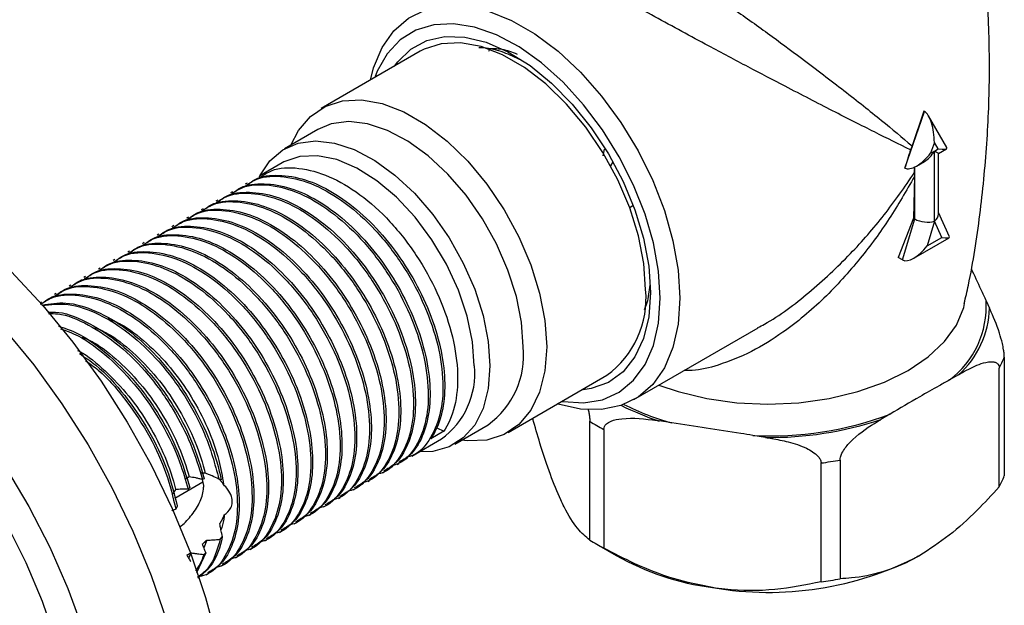
# Model space of a CAD drawing. Units: millimetres. Extents: x 3 to 2496, y 5 to 2495.
# Drawn here: x 2372 to 2443, y 1995 to 2038 of the extents above; entities that cross this region are included whole.
import ezdxf

# ---------------------------------------------------------------- set-up
doc = ezdxf.new("R2010")
doc.units = ezdxf.units.MM

msp = doc.modelspace()

# ---------------------------------------------------------------- linework, layer by layer
at = {"color": 7, "linetype": 'Continuous', "lineweight": 25}
for p, q in [((2400.863, 2035.374), (2393.722, 2031.251)), ((2405.842, 2035.392), (2405.936, 2035.566)), ((2435.897, 2026.948), (2437.311, 2031.03)), ((2437.263, 2031.058), (2436.404, 2028.551)), ((2437.311, 2031.03), (2437.263, 2031.058)), ((2438.915, 2028.428), (2437.6, 2030.705)), ((2393.473, 2029.722), (2391.069, 2028.334)), ((2438.018, 2028.796), (2437.748, 2028.017)), ((2438.289, 2028.328), (2438.018, 2028.796)), ((2414.098, 2027.831), (2414.182, 2028.319)), ((2436.404, 2028.551), (2436.307, 2028.253)), ((2437.748, 2028.017), (2438.018, 2028.173)), ((2438.018, 2028.173), (2438.289, 2028.328)), ((2438.018, 2023.11), (2438.018, 2028.173)), ((2438.311, 2028.003), (2438.891, 2028.338)), ((2390.903, 2027.315), (2389.295, 2026.386)), ((2414.8, 2027.395), (2414.624, 2027.115)), ((2436.732, 2027.092), (2437.311, 2027.426)), ((2438.311, 2023.634), (2438.311, 2028.003)), ((2436.586, 2026.617), (2436.577, 2026.341)), ((2436.577, 2026.341), (2436.506, 2023.33)), ((2387.306, 2025.238), (2387.173, 2025.161)), ((2388.366, 2025.85), (2388.234, 2025.774)), ((2386.245, 2024.625), (2386.113, 2024.549)), ((2385.184, 2024.013), (2385.052, 2023.937)), ((2416.267, 2024.237), (2416.007, 2024.087)), ((2384.124, 2023.401), (2383.991, 2023.324)), ((2436.506, 2023.33), (2435.412, 2020.492)), ((2435.72, 2020.313), (2436.604, 2023.273)), ((2436.604, 2023.273), (2436.506, 2023.33)), ((2438.018, 2023.11), (2437.488, 2021.334)), ((2438.549, 2021.946), (2438.018, 2023.11)), ((2439.111, 2021.981), (2438.311, 2023.735)), ((2383.063, 2022.789), (2382.931, 2022.712)), ((2382.002, 2022.176), (2381.87, 2022.1)), ((2436.531, 2020.443), (2439.092, 2021.922)), ((2437.488, 2021.334), (2438.549, 2021.946)), ((2379.881, 2020.952), (2379.749, 2020.875)), ((2380.942, 2021.564), (2380.809, 2021.487)), ((2378.82, 2020.339), (2378.688, 2020.263)), ((2435.72, 2020.313), (2435.412, 2020.492)), ((2377.76, 2019.727), (2377.627, 2019.651)), ((2376.699, 2019.115), (2376.567, 2019.038)), ((2375.638, 2018.502), (2375.506, 2018.426)), ((2374.578, 2017.89), (2374.445, 2017.814)), ((2441.754, 2017.365), (2441.997, 2016.843)), ((2373.517, 2017.278), (2373.43, 2017.228)), ((2440.174, 2017.022), (2440.208, 2017.171)), ((2416.319, 2010.234), (2425.286, 2015.41)), ((2443.072, 2013.301), (2443.072, 2004.727)), ((2442.702, 2003.93), (2442.702, 2012.504)), ((2407.221, 2007.868), (2414.362, 2011.99)), ((2439.764, 2012.033), (2439.101, 2011.65)), ((2434.814, 2009.175), (2434.152, 2008.793)), ((2402.08, 2008.201), (2402.573, 2007.947)), ((2403.368, 2007.029), (2405.772, 2008.417)), ((2413.128, 2000.095), (2413.128, 2008.669)), ((2419.058, 2008.55), (2418.153, 2008.69)), ((2400.263, 2006.161), (2402.402, 2007.395)), ((2402.573, 2007.947), (2401.645, 2007.411)), ((2414.139, 2008.086), (2414.139, 1999.512)), ((2425.819, 2007.504), (2424.914, 2007.644)), ((2399.203, 2005.548), (2399.335, 2005.625)), ((2429.833, 1997.084), (2429.833, 2005.658)), ((2431.213, 2005.872), (2431.213, 1997.298)), ((2398.142, 2004.936), (2398.274, 2005.012)), ((2383.157, 2003.125), (2385.178, 2004.292)), ((2384.222, 2003.886), (2384.101, 2003.763)), ((2385.278, 2004.517), (2385.138, 2004.473)), ((2385.233, 2004.027), (2385.141, 2004.473)), ((2386.492, 2004.44), (2386.331, 2004.502)), ((2397.081, 2004.324), (2397.214, 2004.4)), ((2394.96, 2003.099), (2395.093, 2003.176)), ((2396.021, 2003.711), (2396.153, 2003.788)), ((2393.899, 2002.487), (2394.032, 2002.563)), ((2392.839, 2001.875), (2392.971, 2001.951)), ((2391.778, 2001.262), (2391.911, 2001.339)), ((2386.424, 2000.156), (2386.58, 2000.348)), ((2390.717, 2000.65), (2390.85, 2000.726)), ((2385.45, 2000.09), (2385.248, 1999.529)), ((2389.657, 2000.038), (2389.789, 2000.114)), ((2413.621, 1999.799), (2415.036, 1998.982)), ((2384.3, 1999.178), (2384.151, 1998.807)), ((2385.383, 1999.164), (2384.716, 1997.734)), ((2385.242, 1999.059), (2385.383, 1999.164)), ((2387.535, 1998.813), (2387.668, 1998.889)), ((2388.596, 1999.425), (2388.729, 1999.502)), ((2386.475, 1998.201), (2386.607, 1998.277)), ((2385.414, 1997.588), (2385.547, 1997.665))]:
    msp.add_line(p, q, dxfattribs=at)
at = {"color": 8, "linetype": 'Continuous', "lineweight": 25}
msp.add_line((2436.604, 2023.273), (2436.604, 2027.024), dxfattribs=at)
at = {"color": 7, "linetype": 'Continuous', "lineweight": 25, "flags": 128}
for points in [[(2397.276, 2033.303), (2397.509, 2034.182), (2398.127, 2035.643), (2398.972, 2036.846), (2400.026, 2037.764), (2401.266, 2038.377), (2402.663, 2038.67), (2404.187, 2038.638), (2405.802, 2038.281), (2407.475, 2037.607), (2409.165, 2036.63), (2410.838, 2035.374), (2412.453, 2033.866), (2413.977, 2032.139), (2415.374, 2030.233), (2416.614, 2028.189), (2417.668, 2026.054), (2418.513, 2023.874), (2419.131, 2021.7), (2419.507, 2019.579), (2419.634, 2017.559)], [(2418.22, 2017.559), (2418.095, 2019.501), (2417.725, 2021.54), (2417.118, 2023.63), (2416.288, 2025.72), (2415.255, 2027.764), (2414.043, 2029.711), (2412.68, 2031.517), (2411.198, 2033.14), (2409.632, 2034.54), (2408.019, 2035.687), (2406.396, 2036.552), (2404.802, 2037.115), (2403.274, 2037.363), (2401.847, 2037.291), (2400.556, 2036.9), (2399.43, 2036.199), (2398.496, 2035.204), (2397.775, 2033.94), (2397.594, 2033.486)], [(2399.009, 2034.303), (2399.246, 2034.622), (2400.203, 2035.54), (2401.352, 2036.151), (2402.663, 2036.44), (2404.102, 2036.397), (2405.633, 2036.026), (2407.214, 2035.335), (2408.806, 2034.342), (2410.367, 2033.072), (2411.857, 2031.56), (2413.236, 2029.844), (2414.471, 2027.968), (2415.527, 2025.981), (2416.378, 2023.934), (2417.003, 2021.881), (2417.384, 2019.875), (2417.512, 2017.967)], [(2417.159, 2018.171), (2417.029, 2020.061), (2416.642, 2022.049), (2416.008, 2024.082), (2415.146, 2026.104), (2414.078, 2028.06), (2412.834, 2029.896), (2411.447, 2031.563), (2409.956, 2033.015), (2408.401, 2034.213), (2406.825, 2035.123), (2405.27, 2035.721), (2403.778, 2035.991), (2402.392, 2035.925), (2401.148, 2035.525), (2400.863, 2035.374)], [(2391.539, 2028.605), (2392.076, 2029.652), (2392.938, 2030.679), (2394.006, 2031.402), (2395.25, 2031.802), (2396.637, 2031.868), (2398.128, 2031.598), (2399.683, 2031), (2401.259, 2030.09), (2402.815, 2028.892), (2404.306, 2027.44), (2405.692, 2025.774), (2406.936, 2023.937), (2408.004, 2021.981), (2408.867, 2019.959), (2409.5, 2017.926), (2409.887, 2015.938), (2410.017, 2014.049)], [(2408.32, 2014.049), (2408.195, 2015.818), (2407.823, 2017.681), (2407.216, 2019.584), (2406.389, 2021.472), (2405.369, 2023.292), (2404.183, 2024.989), (2402.865, 2026.517), (2401.455, 2027.83), (2399.992, 2028.891), (2398.518, 2029.669), (2397.076, 2030.143), (2395.707, 2030.298), (2394.451, 2030.13), (2393.473, 2029.722)], [(2389.258, 2026.323), (2389.293, 2026.394), (2390.013, 2027.466), (2390.939, 2028.256), (2392.047, 2028.742), (2393.303, 2028.91), (2394.672, 2028.755), (2396.114, 2028.281), (2397.588, 2027.503), (2399.051, 2026.442), (2400.461, 2025.129), (2401.779, 2023.601), (2402.965, 2021.904), (2403.985, 2020.085), (2404.811, 2018.196), (2405.419, 2016.293), (2405.791, 2014.43), (2405.916, 2012.661)], [(2438.311, 2028.003), (2438.292, 2028.014), (2438.235, 2028.047), (2438.143, 2028.101), (2438.018, 2028.173)], [(2404.784, 2012.661), (2404.654, 2014.413), (2404.266, 2016.259), (2403.633, 2018.141), (2402.777, 2019.998), (2401.723, 2021.77), (2400.506, 2023.399), (2399.166, 2024.835), (2397.744, 2026.03), (2396.288, 2026.946), (2394.843, 2027.554), (2393.457, 2027.835), (2392.173, 2027.778), (2391.033, 2027.386), (2390.903, 2027.315)], [(2371.316, 2019.484), (2373.604, 2017.03), (2375.78, 2014.379), (2377.823, 2011.557), (2379.712, 2008.595), (2381.427, 2005.522), (2382.95, 2002.369), (2384.267, 1999.17), (2385.363, 1995.956), (2386.227, 1992.762), (2386.851, 1989.619), (2387.228, 1986.56), (2387.354, 1983.617), (2387.228, 1980.819), (2386.851, 1978.195), (2386.227, 1975.773), (2385.363, 1973.577), (2384.267, 1971.629), (2382.95, 1969.95), (2381.427, 1968.556), (2380.156, 1967.707)], [(2419.634, 2017.559), (2419.507, 2015.685), (2419.131, 2013.998), (2418.513, 2012.537), (2417.668, 2011.334), (2416.614, 2010.416), (2415.374, 2009.804), (2413.977, 2009.51), (2412.453, 2009.543), (2410.838, 2009.9), (2410.775, 2009.92)], [(2411.093, 2010.103), (2411.198, 2010.085), (2412.68, 2009.997), (2414.043, 2010.229), (2415.255, 2010.777), (2416.288, 2011.627), (2417.118, 2012.76), (2417.725, 2014.149), (2418.095, 2015.761), (2418.22, 2017.559)], [(2417.512, 2017.967), (2417.384, 2016.208), (2417.003, 2014.641), (2416.378, 2013.309), (2415.527, 2012.246), (2414.471, 2011.479), (2413.236, 2011.028), (2412.508, 2010.92)], [(2410.017, 2014.049), (2409.887, 2012.309), (2409.5, 2010.768), (2408.867, 2009.466), (2408.004, 2008.44), (2406.936, 2007.717), (2405.692, 2007.317), (2404.306, 2007.251), (2403.838, 2007.301)], [(2405.916, 2012.661), (2405.791, 2011.036), (2405.419, 2009.602), (2404.811, 2008.4), (2403.985, 2007.466), (2402.965, 2006.825), (2401.779, 2006.497), (2400.786, 2006.462)], [(2371.014, 2001.222), (2372.394, 1998.476), (2373.573, 1995.678), (2374.535, 1992.864), (2375.267, 1990.071), (2375.761, 1987.334), (2376.009, 1984.689), (2376.009, 1982.172), (2375.761, 1979.815), (2375.267, 1977.648), (2374.535, 1975.7), (2373.573, 1973.996), (2372.394, 1972.559), (2371.014, 1971.407)]]:
    msp.add_lwpolyline(points, dxfattribs=at)
at = {"color": 8, "linetype": 'Continuous', "lineweight": 25, "flags": 128}
for points in [[(2418.119, 2011.272), (2419.499, 2010.809), (2421.574, 2010.313), (2423.758, 2010.01), (2425.998, 2009.908), (2428.237, 2010.01), (2430.421, 2010.313), (2432.497, 2010.809), (2434.412, 2011.486), (2436.12, 2012.329), (2437.579, 2013.315), (2438.753, 2014.42), (2439.612, 2015.618), (2440.137, 2016.879), (2440.174, 2017.022)], [(2370.775, 2015.397), (2372.952, 2012.746), (2374.995, 2009.925), (2376.883, 2006.962), (2378.598, 2003.889), (2380.122, 2000.736), (2381.438, 1997.537), (2382.534, 1994.323), (2383.399, 1991.129), (2384.023, 1987.986), (2384.4, 1984.928), (2384.526, 1981.984), (2384.4, 1979.186), (2384.023, 1976.563), (2383.399, 1974.14), (2382.534, 1971.944), (2381.438, 1969.996), (2380.122, 1968.317), (2378.598, 1966.924), (2377.322, 1966.071)], [(2370.911, 2005.355), (2372.606, 2002.522), (2374.118, 1999.594), (2375.428, 1996.606), (2376.522, 1993.592), (2377.387, 1990.588), (2378.011, 1987.629), (2378.389, 1984.75), (2378.515, 1981.984), (2378.389, 1979.364), (2378.011, 1976.921), (2377.387, 1974.684), (2376.522, 1972.678), (2375.428, 1970.927), (2374.118, 1969.451), (2372.606, 1968.269), (2370.911, 1967.393)]]:
    msp.add_lwpolyline(points, dxfattribs=at)
at = {"color": 7, "linetype": 'Continuous', "lineweight": 25}
for centre, radius, start, end in [((2422.424, 2027.341), 14.18, 357.07427, 358.71059), ((2410.349, 2017.53), 6.84, 305.92834, 5.38384), ((2435.173, 2016.947), 6.595, 306.56516, 3.63792), ((2435.393, 2016.985), 6.605, 311.43299, 358.77009), ((2402.142, 2013.451), 6.207, 305.7921, 5.52008), ((2436.508, 2015.864), 7.047, 331.52857, 338.6745), ((2399.062, 2012.078), 5.752, 305.501, 5.81118), ((2426.117, 2032.633), 25.018, 267.24355, 290.34253), ((2421.876, 2022.655), 16.496, 237.97641, 242.02897), ((2426.139, 2033.015), 25.514, 269.28235, 288.30372), ((2426.199, 2033.721), 28.297, 277.3791, 280.20698), ((2436.508, 2007.29), 7.047, 331.52857, 338.6745), ((2421.876, 2014.081), 16.496, 237.97641, 242.02897), ((2424.578, 2016.025), 19.533, 240.75456, 262.37282), ((2426.024, 2020.113), 23.793, 260.2289, 297.35717), ((2426.199, 2025.147), 28.297, 277.3791, 280.20698)]:
    msp.add_arc(centre, radius, start, end, dxfattribs=at)
at = {"color": 8, "linetype": 'Continuous', "lineweight": 25}
for centre, radius, start, end in [((2423.848, 2026.48), 18.68, 243.13887, 252.24703), ((2424.14, 2026.958), 19.097, 243.39792, 254.56538)]:
    msp.add_arc(centre, radius, start, end, dxfattribs=at)
at = {"color": 7, "linetype": 'Continuous', "lineweight": 25}
for centre, major_axis, ratio, start_param, end_param in [((2437.311, 2029.205), (-0.178, 1.87), 0.365964, 4.457562, 6.028359), ((2424.583, 2033.479), (2.137, 17.522), 0.71152, 4.418475, 4.497218), ((2437.041, 2028.425), (1.192, 1.444), 0.431155, 3.214058, 4.784855), ((2437.311, 2028.581), (0.707, 1.225), 0.577335, 3.92695, 4.71243), ((2437.581, 2028.737), (1.343, -0.36), 0.18441, 5.315345, 6.465546), ((2437.311, 2023.518), (0.998, -0.146), 0.454148, 3.993255, 5.564051), ((2437.311, 2023.518), (0.989, 0.215), 0.675819, 5.352083, 6.137481), ((2437.842, 2022.355), (1.273, -0.408), 0.161495, 5.352042, 6.428849), ((2436.781, 2021.742), (1.105, 1.399), 0.454204, 3.207898, 4.778694)]:
    msp.add_ellipse(centre, major_axis=major_axis, ratio=ratio, start_param=start_param, end_param=end_param, dxfattribs=at)
for points, knots in [([(2440.174, 2017.164), (2440.278, 2017.609), (2440.769, 2019.713), (2441.34, 2023.569), (2441.865, 2028.692), (2442.05, 2033.838), (2441.913, 2038.958), (2441.532, 2043.638), (2441.06, 2046.57), (2440.856, 2047.837)], [0, 0, 0, 0, 0.044838, 0.211925, 0.378757, 0.545041, 0.710536, 0.874992, 1, 1, 1, 1]), ([(2405.104, 2035.643), (2405.221, 2035.645), (2405.781, 2035.651), (2406.808, 2035.383), (2407.718, 2034.96), (2408.137, 2034.765)], [0, 0, 0, 0, 0.12567, 0.59782, 1, 1, 1, 1]), ([(2405.733, 2035.576), (2406.08, 2035.586), (2406.756, 2035.605), (2407.505, 2035.318), (2407.871, 2035.177)], [0, 0, 0, 0, 0.5123403, 1, 1, 1, 1]), ([(2389.346, 2026.297), (2389.6, 2026.466), (2390.372, 2026.981), (2392.086, 2027.033), (2394.279, 2026.457), (2396.555, 2025.114), (2398.73, 2023.155), (2400.649, 2020.704), (2402.175, 2017.952), (2403.204, 2015.104), (2403.656, 2012.365), (2403.506, 2009.941), (2402.993, 2008.579), (2402.609, 2008), (2402.573, 2007.947)], [0, 0, 0, 0, 0.046406, 0.141409, 0.236225, 0.329233, 0.424385, 0.518972, 0.612093, 0.707354, 0.801673, 0.894983, 0.990312, 1, 1, 1, 1]), ([(2388.285, 2025.684), (2388.539, 2025.854), (2389.311, 2026.369), (2391.025, 2026.421), (2393.219, 2025.845), (2395.494, 2024.501), (2397.669, 2022.542), (2399.589, 2020.092), (2401.114, 2017.34), (2402.144, 2014.491), (2402.594, 2011.755), (2402.45, 2009.317), (2401.695, 2007.431), (2400.781, 2006.313), (2400.036, 2006.105), (2399.864, 2006.057)], [0, 0, 0, 0, 0.04171, 0.127098, 0.212317, 0.295912, 0.381434, 0.466448, 0.550144, 0.635764, 0.720537, 0.804403, 0.890084, 0.974582, 1, 1, 1, 1]), ([(2388.415, 2025.769), (2388.59, 2025.9), (2389.209, 2026.362), (2390.638, 2026.498), (2392.537, 2026.204), (2394.549, 2025.274), (2396.54, 2023.819), (2398.409, 2021.902), (2400.033, 2019.648), (2401.331, 2017.187), (2402.233, 2014.656), (2402.68, 2012.21), (2402.648, 2009.998), (2402.247, 2008.411), (2401.799, 2007.667), (2401.645, 2007.411)], [0, 0, 0, 0, 0.033104, 0.117242, 0.201938, 0.28482, 0.368428, 0.453218, 0.536721, 0.619691, 0.704414, 0.788474, 0.871071, 0.955566, 1, 1, 1, 1]), ([(2386.164, 2024.46), (2386.418, 2024.629), (2387.19, 2025.144), (2388.904, 2025.196), (2391.097, 2024.62), (2393.373, 2023.277), (2395.548, 2021.318), (2397.467, 2018.867), (2398.992, 2016.116), (2400.022, 2013.266), (2400.473, 2010.531), (2400.329, 2008.093), (2399.573, 2006.207), (2398.659, 2005.088), (2397.915, 2004.88), (2397.743, 2004.832)], [0, 0, 0, 0, 0.04171, 0.127098, 0.212317, 0.295912, 0.381434, 0.466448, 0.550144, 0.635764, 0.720537, 0.804403, 0.890084, 0.974582, 1, 1, 1, 1]), ([(2386.294, 2024.545), (2386.469, 2024.675), (2387.088, 2025.137), (2388.517, 2025.273), (2390.416, 2024.979), (2392.427, 2024.049), (2394.418, 2022.595), (2396.287, 2020.678), (2397.912, 2018.424), (2399.209, 2015.963), (2400.112, 2013.431), (2400.557, 2010.988), (2400.533, 2008.765), (2400.028, 2006.919), (2399.246, 2005.636), (2398.511, 2005.231), (2398.235, 2005.078)], [0, 0, 0, 0, 0.0303457, 0.1074746, 0.1851147, 0.2610918, 0.3377336, 0.4154605, 0.4920065, 0.5680637, 0.6457289, 0.7227854, 0.7985017, 0.8759573, 0.9533834, 1, 1, 1, 1]), ([(2387.225, 2025.072), (2387.478, 2025.241), (2388.251, 2025.757), (2389.965, 2025.809), (2392.158, 2025.232), (2394.433, 2023.889), (2396.608, 2021.93), (2398.528, 2019.48), (2400.053, 2016.728), (2401.083, 2013.879), (2401.533, 2011.143), (2401.39, 2008.705), (2400.634, 2006.819), (2399.72, 2005.7), (2398.976, 2005.493), (2398.803, 2005.445)], [0, 0, 0, 0, 0.04171, 0.127098, 0.212317, 0.295912, 0.381434, 0.466448, 0.550144, 0.635764, 0.720537, 0.804403, 0.890084, 0.974582, 1, 1, 1, 1]), ([(2387.355, 2025.157), (2387.53, 2025.288), (2388.148, 2025.75), (2389.578, 2025.885), (2391.476, 2025.591), (2393.488, 2024.661), (2395.479, 2023.207), (2397.348, 2021.29), (2398.972, 2019.036), (2400.27, 2016.575), (2401.173, 2014.043), (2401.618, 2011.6), (2401.593, 2009.377), (2401.088, 2007.531), (2400.307, 2006.248), (2399.572, 2005.843), (2399.296, 2005.691)], [0, 0, 0, 0, 0.0303457, 0.1074746, 0.1851147, 0.2610918, 0.3377336, 0.4154605, 0.4920065, 0.5680637, 0.6457289, 0.7227854, 0.7985017, 0.8759573, 0.9533834, 1, 1, 1, 1]), ([(2385.103, 2023.848), (2385.357, 2024.017), (2386.129, 2024.532), (2387.843, 2024.584), (2390.037, 2024.008), (2392.312, 2022.664), (2394.487, 2020.705), (2396.407, 2018.255), (2397.932, 2015.503), (2398.962, 2012.654), (2399.412, 2009.919), (2399.268, 2007.48), (2398.513, 2005.594), (2397.599, 2004.476), (2396.854, 2004.268), (2396.682, 2004.22)], [0, 0, 0, 0, 0.04171, 0.127098, 0.212317, 0.295912, 0.381434, 0.466448, 0.550144, 0.635764, 0.720537, 0.804403, 0.890084, 0.974582, 1, 1, 1, 1]), ([(2385.233, 2023.932), (2385.408, 2024.063), (2386.027, 2024.525), (2387.456, 2024.661), (2389.355, 2024.367), (2391.367, 2023.437), (2393.358, 2021.982), (2395.227, 2020.065), (2396.851, 2017.811), (2398.149, 2015.35), (2399.051, 2012.818), (2399.497, 2010.376), (2399.472, 2008.153), (2398.967, 2006.306), (2398.185, 2005.023), (2397.451, 2004.618), (2397.174, 2004.466)], [0, 0, 0, 0, 0.030346, 0.107475, 0.185115, 0.261092, 0.337734, 0.41546, 0.492006, 0.568064, 0.645729, 0.722785, 0.798502, 0.875957, 0.953383, 1, 1, 1, 1]), ([(2384.043, 2023.235), (2384.296, 2023.404), (2385.069, 2023.92), (2386.783, 2023.972), (2388.976, 2023.395), (2391.251, 2022.052), (2393.426, 2020.093), (2395.346, 2017.643), (2396.871, 2014.891), (2397.901, 2012.042), (2398.351, 2009.306), (2398.208, 2006.868), (2397.452, 2004.982), (2396.538, 2003.863), (2395.794, 2003.656), (2395.621, 2003.608)], [0, 0, 0, 0, 0.04171, 0.127098, 0.212317, 0.295912, 0.381434, 0.466448, 0.550144, 0.635764, 0.720537, 0.804403, 0.890084, 0.974582, 1, 1, 1, 1]), ([(2384.173, 2023.32), (2384.348, 2023.451), (2384.967, 2023.913), (2386.396, 2024.049), (2388.294, 2023.754), (2390.306, 2022.824), (2392.297, 2021.37), (2394.166, 2019.453), (2395.79, 2017.199), (2397.088, 2014.738), (2397.991, 2012.206), (2398.436, 2009.763), (2398.411, 2007.54), (2397.906, 2005.694), (2397.125, 2004.411), (2396.39, 2004.006), (2396.114, 2003.854)], [0, 0, 0, 0, 0.0303457, 0.1074746, 0.1851147, 0.2610918, 0.3377336, 0.4154605, 0.4920065, 0.5680637, 0.6457289, 0.7227854, 0.7985017, 0.8759573, 0.9533834, 1, 1, 1, 1]), ([(2382.982, 2022.623), (2383.236, 2022.792), (2384.008, 2023.307), (2385.722, 2023.359), (2387.915, 2022.783), (2390.191, 2021.44), (2392.366, 2019.481), (2394.285, 2017.031), (2395.81, 2014.279), (2396.84, 2011.429), (2397.291, 2008.694), (2397.147, 2006.256), (2396.391, 2004.37), (2395.477, 2003.251), (2394.733, 2003.044), (2394.561, 2002.996)], [0, 0, 0, 0, 0.04171, 0.127098, 0.212317, 0.295912, 0.381434, 0.466448, 0.550144, 0.635764, 0.720537, 0.804403, 0.890084, 0.974582, 1, 1, 1, 1]), ([(2383.112, 2022.708), (2383.287, 2022.838), (2383.906, 2023.3), (2385.335, 2023.436), (2387.234, 2023.142), (2389.245, 2022.212), (2391.236, 2020.758), (2393.105, 2018.841), (2394.73, 2016.587), (2396.027, 2014.126), (2396.93, 2011.594), (2397.375, 2009.151), (2397.351, 2006.928), (2396.846, 2005.082), (2396.064, 2003.799), (2395.329, 2003.394), (2395.053, 2003.241)], [0, 0, 0, 0, 0.030346, 0.107475, 0.185115, 0.261092, 0.337734, 0.41546, 0.492006, 0.568064, 0.645729, 0.722785, 0.798502, 0.875957, 0.953383, 1, 1, 1, 1]), ([(2381.921, 2022.011), (2382.175, 2022.18), (2382.947, 2022.695), (2384.661, 2022.747), (2386.855, 2022.171), (2389.13, 2020.828), (2391.305, 2018.868), (2393.225, 2016.418), (2394.75, 2013.666), (2395.78, 2010.817), (2396.23, 2008.082), (2396.086, 2005.643), (2395.331, 2003.757), (2394.417, 2002.639), (2393.672, 2002.431), (2393.5, 2002.383)], [0, 0, 0, 0, 0.04171, 0.127098, 0.212317, 0.295912, 0.381434, 0.466448, 0.550144, 0.635764, 0.720537, 0.804403, 0.890084, 0.974582, 1, 1, 1, 1]), ([(2382.051, 2022.095), (2382.226, 2022.226), (2382.845, 2022.688), (2384.274, 2022.824), (2386.173, 2022.53), (2388.185, 2021.6), (2390.176, 2020.145), (2392.045, 2018.228), (2393.669, 2015.974), (2394.967, 2013.513), (2395.869, 2010.982), (2396.315, 2008.539), (2396.29, 2006.316), (2395.785, 2004.469), (2395.003, 2003.186), (2394.269, 2002.781), (2393.992, 2002.629)], [0, 0, 0, 0, 0.030346, 0.107475, 0.185115, 0.261092, 0.337734, 0.41546, 0.492006, 0.568064, 0.645729, 0.722785, 0.798502, 0.875957, 0.953383, 1, 1, 1, 1]), ([(2380.861, 2021.398), (2381.114, 2021.567), (2381.887, 2022.083), (2383.601, 2022.135), (2385.794, 2021.558), (2388.069, 2020.215), (2390.245, 2018.256), (2392.164, 2015.806), (2393.689, 2013.054), (2394.719, 2010.205), (2395.169, 2007.469), (2395.026, 2005.031), (2394.27, 2003.145), (2393.356, 2002.026), (2392.612, 2001.819), (2392.439, 2001.771)], [0, 0, 0, 0, 0.04171, 0.127098, 0.212317, 0.295912, 0.381434, 0.466448, 0.550144, 0.635764, 0.720537, 0.804403, 0.890084, 0.974582, 1, 1, 1, 1]), ([(2380.991, 2021.483), (2381.166, 2021.614), (2381.785, 2022.076), (2383.214, 2022.212), (2385.112, 2021.918), (2387.124, 2020.987), (2389.115, 2019.533), (2390.984, 2017.616), (2392.609, 2015.362), (2393.906, 2012.901), (2394.809, 2010.369), (2395.254, 2007.926), (2395.229, 2005.703), (2394.724, 2003.857), (2393.943, 2002.574), (2393.208, 2002.169), (2392.932, 2002.017)], [0, 0, 0, 0, 0.030346, 0.107475, 0.185115, 0.261092, 0.337734, 0.41546, 0.492006, 0.568064, 0.645729, 0.722785, 0.798502, 0.875957, 0.953383, 1, 1, 1, 1]), ([(2378.869, 2020.259), (2379.044, 2020.389), (2379.663, 2020.851), (2381.092, 2020.987), (2382.991, 2020.693), (2385.003, 2019.763), (2386.994, 2018.309), (2388.863, 2016.392), (2390.487, 2014.138), (2391.785, 2011.676), (2392.687, 2009.145), (2393.133, 2006.702), (2393.108, 2004.479), (2392.603, 2002.633), (2391.822, 2001.349), (2391.087, 2000.944), (2390.81, 2000.792)], [0, 0, 0, 0, 0.030346, 0.107475, 0.185115, 0.261092, 0.337734, 0.41546, 0.492006, 0.568064, 0.645729, 0.722785, 0.798502, 0.875957, 0.953383, 1, 1, 1, 1]), ([(2379.8, 2020.786), (2380.054, 2020.955), (2380.826, 2021.471), (2382.54, 2021.522), (2384.733, 2020.946), (2387.009, 2019.603), (2389.184, 2017.644), (2391.103, 2015.194), (2392.628, 2012.442), (2393.658, 2009.592), (2394.109, 2006.857), (2393.965, 2004.419), (2393.209, 2002.533), (2392.295, 2001.414), (2391.551, 2001.207), (2391.379, 2001.159)], [0, 0, 0, 0, 0.04171, 0.127098, 0.212317, 0.295912, 0.381434, 0.466448, 0.550144, 0.635764, 0.720537, 0.804403, 0.890084, 0.974582, 1, 1, 1, 1]), ([(2379.93, 2020.871), (2380.105, 2021.001), (2380.724, 2021.464), (2382.153, 2021.599), (2384.052, 2021.305), (2386.063, 2020.375), (2388.054, 2018.921), (2389.923, 2017.004), (2391.548, 2014.75), (2392.845, 2012.289), (2393.748, 2009.757), (2394.193, 2007.314), (2394.169, 2005.091), (2393.664, 2003.245), (2392.882, 2001.962), (2392.147, 2001.557), (2391.871, 2001.405)], [0, 0, 0, 0, 0.030346, 0.107475, 0.185115, 0.261092, 0.337734, 0.41546, 0.492006, 0.568064, 0.645729, 0.722785, 0.798502, 0.875957, 0.953383, 1, 1, 1, 1]), ([(2377.679, 2019.561), (2377.932, 2019.731), (2378.705, 2020.246), (2380.419, 2020.298), (2382.612, 2019.722), (2384.887, 2018.378), (2387.063, 2016.419), (2388.982, 2013.969), (2390.507, 2011.217), (2391.537, 2008.368), (2391.987, 2005.632), (2391.844, 2003.194), (2391.088, 2001.308), (2390.174, 2000.19), (2389.43, 1999.982), (2389.258, 1999.934)], [0, 0, 0, 0, 0.04171, 0.127098, 0.212317, 0.295912, 0.381434, 0.466448, 0.550144, 0.635764, 0.720537, 0.804403, 0.890084, 0.974582, 1, 1, 1, 1]), ([(2377.809, 2019.646), (2377.984, 2019.777), (2378.603, 2020.239), (2380.032, 2020.375), (2381.93, 2020.081), (2383.942, 2019.15), (2385.933, 2017.696), (2387.802, 2015.779), (2389.427, 2013.525), (2390.724, 2011.064), (2391.627, 2008.532), (2392.072, 2006.089), (2392.047, 2003.866), (2391.542, 2002.02), (2390.761, 2000.737), (2390.026, 2000.332), (2389.75, 2000.18)], [0, 0, 0, 0, 0.030346, 0.107475, 0.185115, 0.261092, 0.337734, 0.41546, 0.492006, 0.568064, 0.645729, 0.722785, 0.798502, 0.875957, 0.953383, 1, 1, 1, 1]), ([(2378.739, 2020.174), (2378.993, 2020.343), (2379.765, 2020.858), (2381.479, 2020.91), (2383.673, 2020.334), (2385.948, 2018.991), (2388.123, 2017.032), (2390.043, 2014.581), (2391.568, 2011.829), (2392.598, 2008.98), (2393.048, 2006.245), (2392.904, 2003.806), (2392.149, 2001.92), (2391.235, 2000.802), (2390.49, 2000.594), (2390.318, 2000.546)], [0, 0, 0, 0, 0.04171, 0.127098, 0.212317, 0.295912, 0.381434, 0.466448, 0.550144, 0.635764, 0.720537, 0.804403, 0.890084, 0.974582, 1, 1, 1, 1]), ([(2376.618, 2018.949), (2376.872, 2019.118), (2377.644, 2019.634), (2379.358, 2019.686), (2381.551, 2019.109), (2383.827, 2017.766), (2386.002, 2015.807), (2387.921, 2013.357), (2389.446, 2010.605), (2390.476, 2007.755), (2390.927, 2005.02), (2390.783, 2002.582), (2390.027, 2000.696), (2389.114, 1999.577), (2388.369, 1999.37), (2388.197, 1999.322)], [0, 0, 0, 0, 0.04171, 0.127098, 0.212317, 0.295912, 0.381434, 0.466448, 0.550144, 0.635764, 0.720537, 0.804403, 0.890084, 0.974582, 1, 1, 1, 1]), ([(2376.748, 2019.034), (2376.923, 2019.164), (2377.542, 2019.627), (2378.971, 2019.762), (2380.87, 2019.468), (2382.881, 2018.538), (2384.872, 2017.084), (2386.742, 2015.167), (2388.366, 2012.913), (2389.663, 2010.452), (2390.566, 2007.92), (2391.011, 2005.477), (2390.987, 2003.254), (2390.482, 2001.408), (2389.7, 2000.125), (2388.965, 1999.72), (2388.689, 1999.568)], [0, 0, 0, 0, 0.030346, 0.107475, 0.185115, 0.261092, 0.337734, 0.41546, 0.492006, 0.568064, 0.645729, 0.722785, 0.798502, 0.875957, 0.953383, 1, 1, 1, 1]), ([(2440.673, 2019.704), (2440.909, 2019.201), (2441.269, 2018.43), (2441.629, 2017.639), (2441.754, 2017.365)], [0, 0, 0, 0, 0.6530864, 1, 1, 1, 1]), ([(2375.557, 2018.337), (2375.811, 2018.506), (2376.584, 2019.021), (2378.297, 2019.073), (2380.491, 2018.497), (2382.766, 2017.154), (2384.941, 2015.195), (2386.861, 2012.744), (2388.386, 2009.993), (2389.416, 2007.143), (2389.866, 2004.408), (2389.722, 2001.969), (2388.967, 2000.083), (2388.053, 1998.965), (2387.308, 1998.757), (2387.136, 1998.709)], [0, 0, 0, 0, 0.04171, 0.127098, 0.212317, 0.295912, 0.381434, 0.466448, 0.550144, 0.635764, 0.720537, 0.804403, 0.890084, 0.974582, 1, 1, 1, 1]), ([(2375.687, 2018.422), (2375.862, 2018.552), (2376.481, 2019.014), (2377.91, 2019.15), (2379.809, 2018.856), (2381.821, 2017.926), (2383.812, 2016.472), (2385.681, 2014.555), (2387.305, 2012.301), (2388.603, 2009.839), (2389.505, 2007.308), (2389.951, 2004.865), (2389.926, 2002.642), (2389.421, 2000.796), (2388.64, 1999.512), (2387.905, 1999.108), (2387.628, 1998.955)], [0, 0, 0, 0, 0.030346, 0.107475, 0.185115, 0.261092, 0.337734, 0.41546, 0.492006, 0.568064, 0.645729, 0.722785, 0.798502, 0.875957, 0.953383, 1, 1, 1, 1]), ([(2374.497, 2017.725), (2374.75, 2017.894), (2375.523, 2018.409), (2377.237, 2018.461), (2379.43, 2017.885), (2381.705, 2016.541), (2383.881, 2014.582), (2385.8, 2012.132), (2387.325, 2009.38), (2388.355, 2006.531), (2388.805, 2003.796), (2388.662, 2001.357), (2387.906, 1999.471), (2386.992, 1998.353), (2386.248, 1998.145), (2386.076, 1998.097)], [0, 0, 0, 0, 0.04171, 0.127098, 0.212317, 0.295912, 0.381434, 0.466448, 0.550144, 0.635764, 0.720537, 0.804403, 0.890084, 0.974582, 1, 1, 1, 1]), ([(2374.627, 2017.809), (2374.802, 2017.94), (2375.421, 2018.402), (2376.85, 2018.538), (2378.748, 2018.244), (2380.76, 2017.314), (2382.751, 2015.859), (2384.62, 2013.942), (2386.245, 2011.688), (2387.542, 2009.227), (2388.445, 2006.695), (2388.89, 2004.253), (2388.865, 2002.03), (2388.36, 2000.183), (2387.579, 1998.9), (2386.844, 1998.495), (2386.568, 1998.343)], [0, 0, 0, 0, 0.0303457, 0.1074746, 0.1851147, 0.2610918, 0.3377336, 0.4154605, 0.4920065, 0.5680637, 0.6457289, 0.7227854, 0.7985017, 0.8759573, 0.9533834, 1, 1, 1, 1]), ([(2417.453, 2018.505), (2417.407, 2018.054), (2417.34, 2017.399), (2417.123, 2016.877), (2417.055, 2016.714)], [0, 0, 0, 0, 0.687388, 1, 1, 1, 1]), ([(2373.436, 2017.112), (2373.69, 2017.281), (2374.462, 2017.797), (2376.176, 2017.849), (2378.369, 2017.272), (2380.645, 2015.929), (2382.82, 2013.97), (2384.739, 2011.52), (2386.265, 2008.768), (2387.294, 2005.919), (2387.745, 2003.183), (2387.601, 2000.746), (2386.847, 1998.856), (2385.906, 1997.722), (2385.128, 1997.51), (2384.924, 1997.455)], [0, 0, 0, 0, 0.04152, 0.126519, 0.211351, 0.294565, 0.379698, 0.464325, 0.547641, 0.632871, 0.717259, 0.800743, 0.886034, 0.970148, 1, 1, 1, 1]), ([(2373.566, 2017.197), (2373.741, 2017.328), (2374.36, 2017.79), (2375.789, 2017.926), (2377.688, 2017.631), (2379.699, 2016.701), (2381.69, 2015.247), (2383.56, 2013.33), (2385.184, 2011.076), (2386.481, 2008.615), (2387.384, 2006.083), (2387.83, 2003.64), (2387.805, 2001.417), (2387.3, 1999.571), (2386.518, 1998.288), (2385.783, 1997.883), (2385.507, 1997.731)], [0, 0, 0, 0, 0.0303457, 0.1074746, 0.1851147, 0.2610918, 0.3377336, 0.4154605, 0.4920065, 0.5680637, 0.6457289, 0.7227854, 0.7985017, 0.8759573, 0.9533834, 1, 1, 1, 1]), ([(2373.55, 2017.054), (2374.11, 2017.15), (2375.31, 2017.355), (2377.45, 2016.718), (2379.714, 2015.398), (2381.892, 2013.433), (2383.812, 2010.984), (2385.333, 2008.234), (2386.151, 2006.001), (2386.423, 2004.757), (2386.492, 2004.44)], [0, 0, 0, 0, 0.121532, 0.26071, 0.397234, 0.536906, 0.675748, 0.812439, 0.952271, 1, 1, 1, 1]), ([(2373.558, 2017.031), (2374.172, 2017.101), (2375.438, 2017.245), (2377.638, 2016.496), (2379.899, 2015.079), (2382.052, 2013.035), (2383.913, 2010.534), (2385.485, 2007.607), (2386.035, 2005.59), (2386.331, 2004.502)], [0, 0, 0, 0, 0.132683, 0.274002, 0.413328, 0.555815, 0.696716, 0.83636, 1, 1, 1, 1]), ([(2443.072, 2013.301), (2443.07, 2013.374), (2443.065, 2013.537), (2443.016, 2013.884), (2442.906, 2014.415), (2442.582, 2015.531), (2442.256, 2016.282), (2442.012, 2016.81), (2441.997, 2016.843)], [0, 0, 0, 0, 0.052915, 0.117329, 0.21605, 0.40191, 0.96286, 1, 1, 1, 1]), ([(2373.978, 2016.538), (2374.155, 2016.55), (2374.994, 2016.607), (2376.718, 2015.934), (2378.969, 2014.551), (2381.125, 2012.498), (2382.986, 2009.999), (2384.455, 2007.256), (2385.007, 2005.422), (2385.278, 2004.517)], [0, 0, 0, 0, 0.043089, 0.20418, 0.362998, 0.525419, 0.686033, 0.845213, 1, 1, 1, 1]), ([(2374.026, 2016.439), (2374.245, 2016.442), (2375.135, 2016.459), (2376.905, 2015.7), (2379.152, 2014.219), (2381.276, 2012.092), (2383.026, 2009.627), (2384.374, 2007.021), (2384.882, 2005.327), (2385.138, 2004.473)], [0, 0, 0, 0, 0.053026, 0.216018, 0.377864, 0.542971, 0.705391, 0.851345, 1, 1, 1, 1]), ([(2378.316, 2016.106), (2378.633, 2015.971), (2379.567, 2015.572), (2381.131, 2014.355), (2382.863, 2012.585), (2384.368, 2010.476), (2385.56, 2008.19), (2386.344, 2006.012), (2386.571, 2004.681), (2386.669, 2004.105)], [0, 0, 0, 0, 0.081645, 0.240381, 0.401205, 0.559428, 0.716948, 0.877685, 1, 1, 1, 1]), ([(2374.746, 2015.528), (2375.154, 2015.399), (2376.292, 2015.038), (2378.229, 2013.652), (2380.347, 2011.565), (2382.104, 2009.082), (2383.459, 2006.46), (2383.966, 2004.749), (2384.222, 2003.886)], [0, 0, 0, 0, 0.103105, 0.287565, 0.475741, 0.660854, 0.828882, 1, 1, 1, 1]), ([(2374.883, 2015.354), (2375.306, 2015.201), (2376.466, 2014.782), (2378.408, 2013.311), (2380.492, 2011.149), (2382.252, 2008.542), (2383.468, 2006.008), (2383.916, 2004.419), (2384.101, 2003.763)], [0, 0, 0, 0, 0.108091, 0.297099, 0.489038, 0.677062, 0.866715, 1, 1, 1, 1]), ([(2377.366, 2015.442), (2377.668, 2015.31), (2378.587, 2014.908), (2380.132, 2013.688), (2381.858, 2011.905), (2383.353, 2009.789), (2384.537, 2007.497), (2385.111, 2005.849), (2385.322, 2005.001), (2385.34, 2004.926)], [0, 0, 0, 0, 0.087053, 0.265716, 0.446549, 0.624281, 0.801588, 0.982369, 1, 1, 1, 1]), ([(2376.444, 2014.762), (2376.72, 2014.639), (2377.615, 2014.237), (2379.132, 2013.019), (2380.854, 2011.226), (2382.333, 2009.102), (2383.495, 2006.868), (2383.964, 2005.381), (2384.19, 2004.664)], [0, 0, 0, 0, 0.083038, 0.269413, 0.457863, 0.6429, 0.827894, 1, 1, 1, 1]), ([(2376.124, 2013.784), (2376.174, 2013.76), (2376.843, 2013.435), (2378.133, 2012.336), (2379.847, 2010.55), (2381.322, 2008.412), (2382.485, 2006.114), (2383.013, 2004.534), (2383.206, 2003.755), (2383.208, 2003.747)], [0, 0, 0, 0, 0.015808, 0.212106, 0.410392, 0.604903, 0.799794, 0.998126, 1, 1, 1, 1]), ([(2376.258, 2013.557), (2376.655, 2013.29), (2377.808, 2012.516), (2379.563, 2010.589), (2381.323, 2008.014), (2382.652, 2005.242), (2383.101, 2003.436), (2383.318, 2002.559)], [0, 0, 0, 0, 0.118706, 0.344652, 0.56599, 0.789246, 1, 1, 1, 1]), ([(2376.704, 2013.05), (2377.01, 2012.829), (2378.068, 2012.066), (2379.701, 2010.161), (2381.365, 2007.614), (2382.604, 2004.915), (2383.011, 2003.189), (2383.216, 2002.323)], [0, 0, 0, 0, 0.096471, 0.332959, 0.564144, 0.781164, 1, 1, 1, 1]), ([(2439.764, 2012.033), (2440.156, 2012.251), (2440.762, 2012.589), (2441.602, 2012.91), (2442.129, 2013.004), (2442.477, 2012.919), (2442.632, 2012.794), (2442.696, 2012.635), (2442.701, 2012.536), (2442.702, 2012.504)], [0, 0, 0, 0, 0.350161, 0.541357, 0.761871, 0.841262, 0.921227, 0.974986, 1, 1, 1, 1]), ([(2439.101, 2011.65), (2438.857, 2011.511), (2438.143, 2011.105), (2436.721, 2010.315), (2435.536, 2009.592), (2434.822, 2009.18), (2434.814, 2009.175)], [0, 0, 0, 0, 0.170715, 0.5, 0.99482, 1, 1, 1, 1]), ([(2413.001, 2009.572), (2413.024, 2009.472), (2413.067, 2009.281), (2413.112, 2008.976), (2413.128, 2008.774), (2413.128, 2008.681), (2413.128, 2008.669)], [0, 0, 0, 0, 0.339357, 0.645681, 0.954746, 1, 1, 1, 1]), ([(2411.026, 2002.992), (2410.774, 2003.579), (2410.264, 2004.771), (2409.585, 2006.836), (2409.173, 2008.283), (2408.999, 2008.894)], [0, 0, 0, 0, 0.359109, 0.729412, 1, 1, 1, 1]), ([(2414.139, 2008.086), (2414.148, 2008.153), (2414.167, 2008.302), (2414.347, 2008.517), (2414.757, 2008.747), (2415.969, 2008.976), (2417.185, 2008.837), (2418.096, 2008.698), (2418.153, 2008.69)], [0, 0, 0, 0, 0.052915, 0.117329, 0.21605, 0.40191, 0.96286, 1, 1, 1, 1]), ([(2424.914, 2007.644), (2424.619, 2007.692), (2422.667, 2008.008), (2420.715, 2008.301), (2419.058, 2008.55)], [0, 0, 0, 0, 0.15104, 1, 1, 1, 1]), ([(2431.213, 2005.872), (2431.219, 2005.941), (2431.233, 2006.097), (2431.359, 2006.409), (2431.649, 2006.868), (2432.502, 2007.773), (2433.396, 2008.352), (2434.074, 2008.747), (2434.152, 2008.793)], [0, 0, 0, 0, 0.051021, 0.114501, 0.211286, 0.392141, 0.930311, 1, 1, 1, 1]), ([(2425.819, 2007.504), (2425.97, 2007.48), (2426.517, 2007.392), (2427.514, 2007.189), (2428.519, 2006.87), (2429.227, 2006.485), (2429.566, 2006.216), (2429.772, 2005.94), (2429.831, 2005.762), (2429.833, 2005.67), (2429.833, 2005.658)], [0, 0, 0, 0, 0.098405, 0.358682, 0.655014, 0.760954, 0.867515, 0.928945, 0.990925, 1, 1, 1, 1]), ([(2384.19, 2004.664), (2384.184, 2004.661), (2384.173, 2004.654), (2384.159, 2004.646), (2384.146, 2004.638), (2384.135, 2004.632), (2384.121, 2004.624), (2384.11, 2004.617), (2384.099, 2004.61), (2384.088, 2004.604), (2384.077, 2004.597), (2384.066, 2004.59), (2384.055, 2004.583), (2384.044, 2004.576), (2384.034, 2004.569), (2384.023, 2004.561), (2384.009, 2004.552), (2383.996, 2004.543), (2383.982, 2004.534), (2383.972, 2004.526), (2383.961, 2004.519), (2383.952, 2004.512), (2383.941, 2004.504), (2383.933, 2004.498), (2383.929, 2004.495)], [0, 0, 0, 0, 0.062466, 0.124932, 0.156165, 0.218631, 0.249864, 0.31233, 0.343563, 0.374796, 0.437262, 0.468495, 0.499727, 0.562194, 0.593426, 0.624659, 0.687125, 0.749591, 0.780824, 0.84329, 0.874523, 0.905756, 0.952877, 1, 1, 1, 1]), ([(2385.138, 2004.473), (2385.058, 2004.491), (2384.899, 2004.527), (2384.584, 2004.593), (2384.347, 2004.636), (2384.19, 2004.664)], [0, 0, 0, 0, 0.25202, 0.50404, 1, 1, 1, 1]), ([(2385.34, 2004.926), (2385.335, 2004.927), (2385.323, 2004.928), (2385.307, 2004.929), (2385.29, 2004.93), (2385.273, 2004.931), (2385.256, 2004.932), (2385.239, 2004.932), (2385.222, 2004.933), (2385.205, 2004.933), (2385.188, 2004.933), (2385.173, 2004.933), (2385.162, 2004.933), (2385.151, 2004.933), (2385.136, 2004.933), (2385.119, 2004.932), (2385.102, 2004.932), (2385.085, 2004.931), (2385.068, 2004.93), (2385.052, 2004.929), (2385.042, 2004.928), (2385.037, 2004.928)], [0, 0, 0, 0, 0.056201, 0.112402, 0.168603, 0.224804, 0.281006, 0.337207, 0.393408, 0.449609, 0.50581, 0.562011, 0.590112, 0.618212, 0.674413, 0.730614, 0.786815, 0.843016, 0.899218, 0.949608, 1, 1, 1, 1]), ([(2386.331, 2004.502), (2386.168, 2004.577), (2385.923, 2004.69), (2385.591, 2004.828), (2385.424, 2004.893), (2385.34, 2004.926)], [0, 0, 0, 0, 0.499357, 0.74961, 1, 1, 1, 1]), ([(2383.537, 2001.06), (2383.563, 2001.08), (2383.869, 2001.321), (2384.424, 2001.939), (2385.028, 2002.876), (2385.224, 2003.611), (2385.232, 2003.978), (2385.233, 2004.027)], [0, 0, 0, 0, 0.027295, 0.323623, 0.640799, 0.951971, 1, 1, 1, 1]), ([(2386.669, 2004.105), (2386.663, 2004.115), (2386.651, 2004.134), (2386.632, 2004.162), (2386.613, 2004.19), (2386.594, 2004.218), (2386.574, 2004.245), (2386.553, 2004.271), (2386.533, 2004.297), (2386.515, 2004.319), (2386.497, 2004.34), (2386.482, 2004.356), (2386.467, 2004.373), (2386.456, 2004.385), (2386.444, 2004.397), (2386.429, 2004.413), (2386.414, 2004.429), (2386.398, 2004.444), (2386.386, 2004.456), (2386.374, 2004.467), (2386.362, 2004.478), (2386.35, 2004.489), (2386.342, 2004.496), (2386.338, 2004.499)], [0, 0, 0, 0, 0.064719, 0.129439, 0.194158, 0.258878, 0.323597, 0.388316, 0.453036, 0.517755, 0.550114, 0.614834, 0.647193, 0.679552, 0.711911, 0.74427, 0.808989, 0.841349, 0.873708, 0.906067, 0.938426, 0.970785, 1, 1, 1, 1]), ([(2386.723, 2001.909), (2386.905, 2002.062), (2387.194, 2002.304), (2387.33, 2002.804), (2387.257, 2003.277), (2387.011, 2003.726), (2386.771, 2003.992), (2386.669, 2004.105)], [0, 0, 0, 0, 0.293086, 0.465255, 0.63785, 0.845543, 1, 1, 1, 1]), ([(2442.702, 2003.93), (2442.171, 2003.358), (2441.003, 2002.099), (2439.08, 2000.349), (2437.672, 1999.441), (2436.958, 1998.981)], [0, 0, 0, 0, 0.291654, 0.640986, 1, 1, 1, 1]), ([(2383.208, 2003.747), (2383.203, 2003.741), (2383.195, 2003.729), (2383.182, 2003.711), (2383.17, 2003.693), (2383.157, 2003.675), (2383.145, 2003.657), (2383.132, 2003.638), (2383.12, 2003.62), (2383.108, 2003.601), (2383.096, 2003.582), (2383.084, 2003.564), (2383.072, 2003.545), (2383.06, 2003.526), (2383.048, 2003.507), (2383.036, 2003.488), (2383.025, 2003.468), (2383.013, 2003.448), (2383, 2003.428), (2382.992, 2003.413), (2382.988, 2003.406)], [0, 0, 0, 0, 0.0549093, 0.1098185, 0.1647278, 0.2196371, 0.2745463, 0.3294556, 0.3843649, 0.4392741, 0.4941834, 0.5490927, 0.6040019, 0.6589112, 0.7138205, 0.7687297, 0.823639, 0.8785483, 0.9392724, 1, 1, 1, 1]), ([(2384.101, 2003.763), (2384.022, 2003.764), (2383.863, 2003.767), (2383.565, 2003.764), (2383.347, 2003.754), (2383.208, 2003.747)], [0, 0, 0, 0, 0.264945, 0.52989, 1, 1, 1, 1]), ([(2383.318, 2002.559), (2383.314, 2002.55), (2383.278, 2002.472), (2383.245, 2002.392), (2383.216, 2002.323)], [0, 0, 0, 0, 0.125791, 1, 1, 1, 1]), ([(2413.128, 2000.095), (2412.835, 2000.338), (2412.237, 2000.83), (2411.513, 2001.971), (2411.105, 2002.826), (2411.026, 2002.992)], [0, 0, 0, 0, 0.438248, 0.89058, 1, 1, 1, 1]), ([(2383.216, 2002.323), (2383.142, 2002.298), (2383.041, 2002.263), (2382.945, 2002.219), (2382.919, 2002.207)], [0, 0, 0, 0, 0.723818, 1, 1, 1, 1]), ([(2386.397, 2001.264), (2386.401, 2001.27), (2386.408, 2001.283), (2386.42, 2001.303), (2386.432, 2001.322), (2386.443, 2001.342), (2386.455, 2001.362), (2386.466, 2001.381), (2386.477, 2001.401), (2386.488, 2001.421), (2386.499, 2001.44), (2386.514, 2001.467), (2386.528, 2001.493), (2386.545, 2001.526), (2386.559, 2001.553), (2386.573, 2001.579), (2386.586, 2001.606), (2386.603, 2001.639), (2386.622, 2001.679), (2386.641, 2001.719), (2386.659, 2001.759), (2386.677, 2001.799), (2386.693, 2001.838), (2386.709, 2001.874), (2386.718, 2001.897), (2386.723, 2001.909)], [0, 0, 0, 0, 0.030818, 0.061637, 0.092455, 0.123274, 0.154092, 0.184911, 0.215729, 0.246547, 0.277366, 0.308184, 0.369822, 0.400641, 0.462279, 0.493097, 0.523915, 0.585553, 0.647191, 0.708829, 0.770467, 0.832105, 0.893743, 0.946868, 1, 1, 1, 1]), ([(2386.723, 2001.909), (2386.713, 2001.802), (2386.676, 2001.405), (2386.562, 2001.072), (2386.478, 2000.829)], [0, 0, 0, 0, 0.270088, 1, 1, 1, 1]), ([(2386.58, 2000.348), (2386.564, 2000.42), (2386.523, 2000.603), (2386.461, 2000.907), (2386.418, 2001.145), (2386.397, 2001.264)], [0, 0, 0, 0, 0.246996, 0.622409, 1, 1, 1, 1]), ([(2386.58, 2000.348), (2386.578, 2000.337), (2386.431, 1999.592), (2386.008, 1998.354), (2385.182, 1997.654), (2384.811, 1997.34)], [0, 0, 0, 0, 0.007789, 0.555321, 1, 1, 1, 1]), ([(2386.424, 2000.156), (2386.202, 1999.384), (2385.865, 1998.21), (2385.065, 1997.608), (2384.791, 1997.402)], [0, 0, 0, 0, 0.657065, 1, 1, 1, 1]), ([(2385.15, 1999.812), (2385.155, 1999.817), (2385.167, 1999.827), (2385.184, 1999.842), (2385.201, 1999.857), (2385.218, 1999.873), (2385.235, 1999.888), (2385.252, 1999.903), (2385.269, 1999.919), (2385.286, 1999.934), (2385.303, 1999.95), (2385.317, 1999.963), (2385.331, 1999.976), (2385.345, 1999.989), (2385.362, 2000.005), (2385.378, 2000.021), (2385.395, 2000.037), (2385.412, 2000.053), (2385.427, 2000.067), (2385.439, 2000.08), (2385.446, 2000.087), (2385.45, 2000.09)], [0, 0, 0, 0, 0.056206, 0.112413, 0.168619, 0.224825, 0.281032, 0.337238, 0.393444, 0.449651, 0.505857, 0.562063, 0.590166, 0.646373, 0.702579, 0.758785, 0.814992, 0.871198, 0.927404, 0.963702, 1, 1, 1, 1]), ([(2385.383, 1999.164), (2385.362, 1999.219), (2385.32, 1999.329), (2385.241, 1999.543), (2385.185, 1999.707), (2385.15, 1999.812)], [0, 0, 0, 0, 0.264315, 0.528632, 1, 1, 1, 1]), ([(2385.45, 2000.09), (2385.532, 2000.093), (2385.737, 2000.099), (2386.063, 2000.119), (2386.304, 2000.144), (2386.424, 2000.156)], [0, 0, 0, 0, 0.249659, 0.624575, 1, 1, 1, 1]), ([(2384.034, 1999.024), (2384.04, 1999.027), (2384.051, 1999.033), (2384.064, 1999.04), (2384.078, 1999.048), (2384.089, 1999.054), (2384.1, 1999.06), (2384.111, 1999.066), (2384.122, 1999.072), (2384.133, 1999.079), (2384.144, 1999.085), (2384.155, 1999.091), (2384.166, 1999.098), (2384.177, 1999.104), (2384.188, 1999.111), (2384.199, 1999.117), (2384.21, 1999.124), (2384.221, 1999.13), (2384.232, 1999.137), (2384.244, 1999.144), (2384.255, 1999.15), (2384.266, 1999.157), (2384.276, 1999.163), (2384.287, 1999.17), (2384.296, 1999.175), (2384.3, 1999.178)], [0, 0, 0, 0, 0.062469, 0.124937, 0.156171, 0.21864, 0.249874, 0.281108, 0.343577, 0.374811, 0.406045, 0.468514, 0.499748, 0.530982, 0.593451, 0.624685, 0.655919, 0.718387, 0.749622, 0.780856, 0.843324, 0.874558, 0.905793, 0.952896, 1, 1, 1, 1]), ([(2384.314, 1998.523), (2384.267, 1998.603), (2384.197, 1998.723), (2384.104, 1998.893), (2384.058, 1998.98), (2384.034, 1999.024)], [0, 0, 0, 0, 0.4997, 0.749814, 1, 1, 1, 1]), ([(2384.3, 1999.178), (2384.379, 1999.166), (2384.538, 1999.143), (2384.852, 1999.101), (2385.087, 1999.076), (2385.242, 1999.059)], [0, 0, 0, 0, 0.252166, 0.504331, 1, 1, 1, 1]), ([(2385.242, 1999.059), (2385.239, 1999.048), (2385.103, 1998.583), (2384.87, 1998.219), (2384.642, 1997.863)], [0, 0, 0, 0, 0.023518, 1, 1, 1, 1]), ([(2421.986, 1996.665), (2421.048, 1996.855), (2419.141, 1997.241), (2416.51, 1998.278), (2414.881, 1999.126), (2414.139, 1999.512)], [0, 0, 0, 0, 0.345618, 0.702009, 1, 1, 1, 1]), ([(2436.958, 1998.981), (2436.819, 1998.903), (2435.919, 1998.396), (2434.238, 1997.716), (2432.477, 1997.373), (2431.486, 1997.314), (2431.213, 1997.298)], [0, 0, 0, 0, 0.069924, 0.453027, 0.849354, 1, 1, 1, 1]), ([(2429.833, 1997.084), (2428.736, 1996.863), (2426.508, 1996.414), (2423.806, 1996.413), (2422.283, 1996.624), (2421.986, 1996.665)], [0, 0, 0, 0, 0.4382481, 0.8905797, 1, 1, 1, 1])]:
    msp.add_open_spline(points, degree=3, knots=knots, dxfattribs=at)
at = {"color": 8, "linetype": 'Continuous', "lineweight": 25}
for points, knots in [([(2410.74, 2045.285), (2410.737, 2045.293), (2410.681, 2045.453), (2410.931, 2045.534), (2411.451, 2045.517), (2412.304, 2045.238), (2413.143, 2044.871), (2414.394, 2044.252), (2415.43, 2043.678), (2416.867, 2042.825), (2417.986, 2042.139), (2419.758, 2040.998), (2421.572, 2039.782), (2423.676, 2038.328), (2426.001, 2036.667), (2428.755, 2034.637), (2431.543, 2032.509), (2434.223, 2030.385), (2435.69, 2029.151), (2436.404, 2028.551)], [0, 0, 0, 0, 0.0033967, 0.0711409, 0.1387847, 0.1913809, 0.2439045, 0.2641202, 0.3483815, 0.3485595, 0.3977646, 0.447019, 0.4972532, 0.5475417, 0.6225868, 0.69775, 0.8002247, 0.9028118, 1, 1, 1, 1]), ([(2436.307, 2028.253), (2435.459, 2028.671), (2433.749, 2029.514), (2430.699, 2031.06), (2427.61, 2032.652), (2424.571, 2034.243), (2422.046, 2035.583), (2419.767, 2036.81), (2417.84, 2037.861), (2415.965, 2038.9), (2414.806, 2039.554), (2413.727, 2040.171), (2412.716, 2040.756), (2411.819, 2041.293), (2411.017, 2041.784), (2410.319, 2042.225), (2409.618, 2042.708), (2409.239, 2043.023), (2409.281, 2043.075), (2409.3, 2043.099)], [0, 0, 0, 0, 0.100608, 0.202858, 0.307434, 0.382483, 0.459357, 0.509838, 0.561438, 0.610731, 0.661778, 0.661977, 0.710699, 0.761382, 0.768805, 0.821407, 0.875681, 0.9433, 1, 1, 1, 1]), ([(2425.273, 2015.434), (2425.428, 2015.514), (2426.724, 2016.181), (2429.011, 2017.947), (2431.899, 2020.609), (2434.451, 2023.534), (2435.871, 2025.585), (2436.586, 2026.617)], [0, 0, 0, 0, 0.03403, 0.283812, 0.539805, 0.768439, 1, 1, 1, 1]), ([(2436.577, 2026.341), (2435.988, 2025.313), (2434.802, 2023.245), (2432.619, 2020.284), (2430.072, 2017.47), (2427.407, 2015.234), (2424.814, 2013.631), (2422.602, 2012.743), (2420.95, 2012.315), (2420.139, 2012.326), (2419.949, 2012.329)], [0, 0, 0, 0, 0.147649, 0.297081, 0.463976, 0.634636, 0.754984, 0.878146, 0.97137, 1, 1, 1, 1])]:
    msp.add_open_spline(points, degree=3, knots=knots, dxfattribs=at)

doc.saveas('drawing.dxf')
